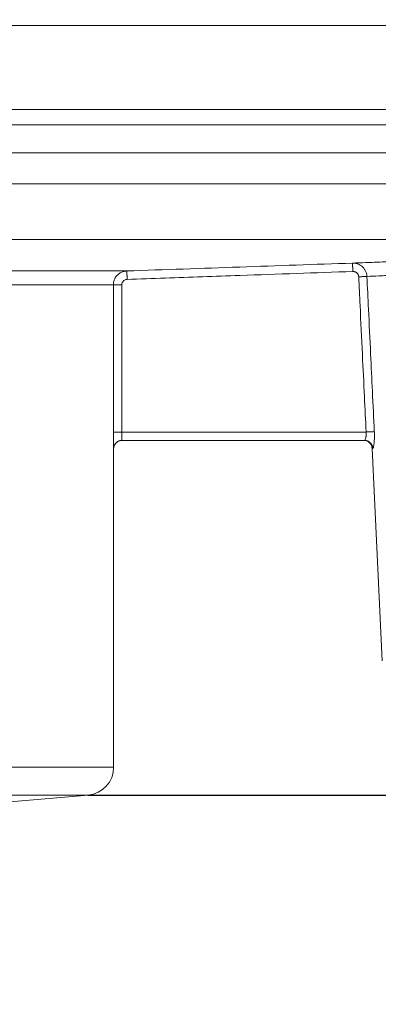
# Model space of a CAD drawing. Units: millimetres. Extents: x 2673 to 4786, y 0 to 1485.
# Drawn here: x 4061 to 4074, y 734 to 769 of the extents above; entities that cross this region are included whole.
import ezdxf

# ---------------------------------------------------------------- set-up
doc = ezdxf.new("R2010")
doc.units = ezdxf.units.MM
doc.linetypes.add('ACAD_ISO04W100', pattern=[30, 24, -3, 0, -3])
for name, color, linetype, lineweight in [('вспомогательный', 140, 'Continuous', 20), ('Оси', 10, 'ACAD_ISO04W100', 13), ('Размеры', 10, 'Continuous', 13)]:
    doc.layers.add(name, color=color, linetype=linetype, lineweight=lineweight)
doc.styles.add('ГОСТ 2.304', font='isocpeui.ttf')
doc.dimstyles.new('ME10_DIM_10', dxfattribs={"dimtxt": 15, "dimasz": 10, "dimexe": 2, "dimexo": 0, "dimgap": 2, "dimtad": 4, "dimdsep": 46, "dimtxsty": 'ГОСТ 2.304', "dimcen": 0.09, "dimclrd": 1, "dimclre": 1, "dimclrt": 1, "dimadec": 0, "dimazin": 0, "dimtfac": 1, "dimtmove": 0, "dimatfit": 3, "dimfxl": 1, "dimtolj": 1, "dimtzin": 0, "dimlwd": 18, "dimarcsym": 0})

# ---------------------------------------------------------------- blocks, each defined once
blk = doc.blocks.new('HL85N-200__1', base_point=(-1294, -645.598262238238))
at = {"layer": 'вспомогательный', "linetype": 'Continuous'}
for p, q in [((-1294, -419.0692759922544), (-1074, -419.0692759922544)), ((-1294, -422.0711046251506), (-1074, -422.0711046251506)), ((-1090.034899496702, -422.6310556542984), (-1277.961623871498, -422.6310556542984)), ((-1091, -423.6304464813175), (-1276.996559076129, -423.6304464813175)), ((-1147.001081081081, -424.7358183340915), (-1091.001352809524, -424.7358183340915)), ((-1146.207241413757, -426.7345999881297), (-1092.936842977812, -426.7345999881297)), ((-1141.111349392701, -427.8551114248389), (-1125.027704270431, -427.8551114050651)), ((-1141.462231628174, -428.3548068184748), (-1125.510237515942, -428.3548068185747)), ((-1125.510237515942, -428.3548068185747), (-1125.510237515942, -433.6184836871719)), ((-1125.210290016024, -428.3548068185747), (-1125.210290016024, -433.6184836871719)), ((-1125.210290016024, -433.6184836871719), (-1116.471360431569, -433.6184836871719)), ((-1125.20212588877, -433.9184836871719), (-1125.2, -433.9184836871719)), ((-1125.2, -433.9184836871719), (-1116.552742216738, -433.9184836871719)), ((-1116.552742216738, -433.9184836871719), (-1116.530184999216, -433.9184836871719)), ((-1125.502115042399, -434.2184836871718), (-1125.5, -434.2184836871718)), ((-1125.5, -434.2184836871718), (-1125.5, -445.6149904412599)), ((-1115.897320129856, -441.8009244827683), (-1116.253070648019, -434.2044497675123)), ((-1116.253070648019, -434.2044497675123), (-1116.231730803192, -434.2044497675123)), ((-1242.5, -445.6149904412599), (-1125.5, -445.6149904412599)), ((-1241.587155742748, -446.6111851393515), (-1126.412844257252, -446.6111851393515)), ((-1130.837155742739, -446.9982622382394), (-1126.412844257252, -446.6111851393515))]:
    blk.add_line(p, q, dxfattribs=at)
for centre, radius, start, end in [((-1125.2, -434.2184836871718), 0.3000000000000114, 90, 180), ((-1116.552742216738, -434.2184836871718), 0.2999999999990472, 2.681259748254119, 90), ((-1126.5, -445.6149904412599), 0.9999999999999932, 275.0000000000261, 0)]:
    blk.add_arc(centre, radius, start, end, dxfattribs=at)
for points in [[(-1116.957189321235, -427.5733258835372), (-1116.483135622196, -427.5553739495965), (-1115.889265327485, -427.533076240596), (-1115.037368121801, -427.5014495872575), (-1113.854674090571, -427.4582168586451), (-1113.234099406031, -427.4358340194582), (-1112.475287301741, -427.4087357357325), (-1111.726730930473, -427.3822881486475), (-1111.006987134926, -427.357116339579), (-1109.61092823813, -427.3089845345415), (-1108.159469910068, -427.2598675256702), (-1107.221049915386, -427.228589205456), (-1106.12503289677, -427.1925128890027), (-1105.444732384116, -427.1703587664918), (-1105.057910808882, -427.1578414179498)], [(-1125.027704270431, -427.8551114050651), (-1123.010089981626, -427.7846666020361), (-1120.992475719268, -427.7142210415085), (-1118.97483250908, -427.6437737825033), (-1116.957189321235, -427.5733258835372)], [(-1116.957189321235, -427.5733258835372), (-1116.933004116971, -427.5730693353207), (-1116.908884456967, -427.5739915249548), (-1116.883550276667, -427.5762292127497), (-1116.860778141029, -427.5793636462665), (-1116.817532131755, -427.5883287501671), (-1116.767236184893, -427.6039931199522), (-1116.680029700019, -427.6463975995479), (-1116.602797741265, -427.70481188708), (-1116.538238456123, -427.7771399679467), (-1116.488741600534, -427.8608049257048), (-1116.46988405159, -427.9070542689924), (-1116.456193962644, -427.9530134742209), (-1116.446125303278, -428.0059367808045), (-1116.442168172967, -428.0493631518022)], [(-1116.957189321235, -427.5733258835372), (-1116.957188818529, -427.5733402720192), (-1116.957187411319, -427.5733810409383), (-1116.957185090673, -427.5734484474232), (-1116.957181847662, -427.5735427486023), (-1116.957177673353, -427.5736642016042), (-1116.957172558818, -427.5738130635569), (-1116.957166495125, -427.5739895915895), (-1116.957159473342, -427.5741940428302), (-1116.957151484541, -427.5744266744077), (-1116.957142519789, -427.5746877434505), (-1116.957132570156, -427.574977507087), (-1116.957121626712, -427.5752962224457), (-1116.957109680524, -427.5756441466551), (-1116.957096722664, -427.5760215368441), (-1116.9570827442, -427.5764286501407), (-1116.9570677362, -427.5768657436736), (-1116.957051689736, -427.5773330745714), (-1116.957034595875, -427.5778308999625), (-1116.957016445687, -427.5783594769754), (-1116.956998245604, -427.5788894902903), (-1116.956979076874, -427.5794476890158), (-1116.956958935994, -427.5800341709223), (-1116.95693781946, -427.5806490337802), (-1116.956915723768, -427.5812923753596), (-1116.956892645415, -427.5819642934311), (-1116.956868580897, -427.5826648857652), (-1116.956843526711, -427.5833942501318), (-1116.956817479353, -427.5841524843017), (-1116.95679043532, -427.5849396860452), (-1116.956762391108, -427.5857559531321), (-1116.956733343214, -427.5866013833335), (-1116.956703288134, -427.5874760744195), (-1116.956672222364, -427.5883801241603), (-1116.956640142401, -427.5893136303266), (-1116.956607044741, -427.5902766906881), (-1116.956572925882, -427.5912694030158), (-1116.956537782319, -427.5922918650799), (-1116.956501610548, -427.5933441746507), (-1116.956464407067, -427.5944264294984), (-1116.956426359921, -427.5955331537692), (-1116.956387241083, -427.5966709747835), (-1116.956347056493, -427.5978397156256), (-1116.956305812088, -427.599039199379), (-1116.956263513807, -427.6002692491277), (-1116.956220167587, -427.6015296879552), (-1116.956175779367, -427.6028203389455), (-1116.956130355086, -427.6041410251823), (-1116.95608390068, -427.6054915697495), (-1116.956036422089, -427.6068717957307), (-1116.955987925251, -427.6082815262099), (-1116.955938416104, -427.6097205842708), (-1116.955887900585, -427.6111887929973), (-1116.955836384634, -427.612685975473), (-1116.955783874188, -427.6142119547818), (-1116.955730375186, -427.6157665540075), (-1116.955675893566, -427.6173495962339), (-1116.955620435266, -427.6189609045447), (-1116.955564006224, -427.6206003020238), (-1116.955506612378, -427.622267611755), (-1116.955448259667, -427.6239626568221), (-1116.955388954028, -427.6256852603087), (-1116.955328701401, -427.6274352452988), (-1116.955267507723, -427.6292124348762), (-1116.955205378932, -427.6310166521246), (-1116.955142320967, -427.6328477201278), (-1116.955078339765, -427.6347054619695), (-1116.955013441266, -427.6365897007338), (-1116.954947631406, -427.6385002595042), (-1116.954880916125, -427.6404369613646), (-1116.95481330136, -427.6423996293987), (-1116.95474479305, -427.6443880866904), (-1116.954675397133, -427.6464021563236), (-1116.954605119547, -427.6484416613819), (-1116.95453396623, -427.6505064249491), (-1116.954461943121, -427.6525962701091), (-1116.954389056157, -427.6547110199456), (-1116.954315311277, -427.6568504975426), (-1116.954240714419, -427.6590145259837), (-1116.954165271522, -427.6612029283525), (-1116.954075764025, -427.6637990830517), (-1116.953985159014, -427.6664268206908), (-1116.953893481516, -427.6690854109962), (-1116.953800756561, -427.6717741236936), (-1116.953707009178, -427.6744922285098), (-1116.953612264394, -427.6772389951708), (-1116.953516547238, -427.6800136934027), (-1116.953419882738, -427.6828155929322), (-1116.953322295924, -427.6856439634851), (-1116.953223811824, -427.6884980747881), (-1116.953124455466, -427.6913771965669), (-1116.953024251878, -427.6942805985482), (-1116.95292322609, -427.6972075504582), (-1116.95282140313, -427.700157322023), (-1116.952718808026, -427.7031291829688), (-1116.952615465807, -427.7061224030222), (-1116.952511401501, -427.7091362519089), (-1116.952406640138, -427.7121699993559), (-1116.952301206745, -427.7152229150888), (-1116.95219512635, -427.718294268834), (-1116.952088423983, -427.721383330318), (-1116.951981124672, -427.7244893692668), (-1116.951873253446, -427.7276116554067), (-1116.951764835333, -427.7307494584642), (-1116.951655895361, -427.7339020481653), (-1116.95154645856, -427.7370686942361), (-1116.951436549957, -427.7402486664033), (-1116.951326194581, -427.7434412343928), (-1116.951215417461, -427.746645667931), (-1116.951104243625, -427.7498612367442), (-1116.950992698102, -427.7530872105585), (-1116.95088080592, -427.7563228591002), (-1116.950768592108, -427.7595674520957), (-1116.950656081694, -427.7628202592711), (-1116.950489213567, -427.7676439368769), (-1116.950321922622, -427.7724790287718), (-1116.95015427725, -427.7773235554239), (-1116.949986345842, -427.7821755373017), (-1116.94981819679, -427.7870329948734), (-1116.949649898485, -427.7918939486072), (-1116.949481519317, -427.7967564189714), (-1116.949313127678, -427.8016184264342), (-1116.949144791959, -427.8064779914641), (-1116.948976580552, -427.8113331345293), (-1116.948808561846, -427.816181876098), (-1116.948640804234, -427.8210222366385), (-1116.948473376107, -427.825852236619), (-1116.948306345855, -427.8306698965079), (-1116.94813978187, -427.8354732367736), (-1116.947973752543, -427.8402602778839), (-1116.947808326265, -427.8450290403076), (-1116.947643571428, -427.8497775445128), (-1116.947479556422, -427.8545038109678), (-1116.947316349638, -427.8592058601407), (-1116.947154019468, -427.8638817125), (-1116.946992634303, -427.8685293885138), (-1116.946832262534, -427.8731469086504)], [(-1116.442168172967, -428.0493631518022), (-1116.012036778696, -428.0316047029952), (-1115.45869991866, -428.0089556607002), (-1114.682084270121, -427.9775265724438), (-1113.602573753435, -427.9345096499514), (-1112.986316292866, -427.9102886953526), (-1112.337323203718, -427.8850340458067), (-1111.651358320274, -427.8586158812427), (-1110.990436307852, -427.8334211517143), (-1109.710021002583, -427.7853064127132), (-1108.37807334815, -427.7361835788003), (-1107.517491669978, -427.7049240041626), (-1106.521348478024, -427.6691901685057), (-1105.898887186476, -427.6470982789612), (-1105.538080520317, -427.6343741908435)], [(-1125.027704270431, -427.8551114050651), (-1125.057941072634, -427.8570860701772), (-1125.088002517407, -427.8608887466167), (-1125.121106223273, -427.8672503692192), (-1125.153804495145, -427.8758578218169), (-1125.266745755732, -427.9256123349448), (-1125.364060922566, -428.0015184439791), (-1125.41922829306, -428.0671800315146), (-1125.462364150523, -428.1413049452793), (-1125.490736240983, -428.2165260273614), (-1125.506653573369, -428.2950478886314), (-1125.509340739769, -428.3248736839142), (-1125.510237515942, -428.3548068185747)], [(-1125.017237049442, -428.1549287346477), (-1125.017412862305, -428.1498700112077), (-1125.017589951583, -428.1447753493604), (-1125.017768226702, -428.1396473494154), (-1125.017947597094, -428.1344886116818), (-1125.018127972187, -428.129301736469), (-1125.01830926141, -428.1240893240861), (-1125.018491374192, -428.1188539748426), (-1125.018674219962, -428.1135982890478), (-1125.018857708149, -428.1083248670108), (-1125.019041748182, -428.103036309041), (-1125.019226249491, -428.0977352154477), (-1125.019411121504, -428.0924241865401), (-1125.01959627365, -428.0871058226278), (-1125.019781615359, -428.0817827240197), (-1125.019967056059, -428.076457491025), (-1125.02015250518, -428.0711327239534), (-1125.02033787215, -428.0658110231141), (-1125.020523066399, -428.0604949888162), (-1125.020707997355, -428.0551872213692), (-1125.020892574449, -428.0498903210823), (-1125.021076707108, -428.0446068882646), (-1125.021197153898, -428.0411512221785), (-1125.021317286328, -428.0377048806409), (-1125.021437073719, -428.03426873942), (-1125.021556485392, -428.0308436742837), (-1125.021675490669, -428.0274305610002), (-1125.021794058873, -428.0240302753375), (-1125.021912159322, -428.0206436930637), (-1125.02202976134, -428.0172716899466), (-1125.022146834247, -428.0139151417546), (-1125.022263347365, -428.0105749242556), (-1125.022379270016, -428.0072519132178), (-1125.02249457152, -428.0039469844094), (-1125.0226092212, -428.000661013598), (-1125.022723188376, -427.9973948765519), (-1125.022836442369, -427.9941494490394), (-1125.022948952503, -427.9909256068282), (-1125.023060688096, -427.9877242256866), (-1125.023171618473, -427.9845461813826), (-1125.023281712951, -427.981392349684), (-1125.023390940856, -427.9782636063596), (-1125.023499271506, -427.9751608271765), (-1125.023606674224, -427.9720848879036), (-1125.023713118332, -427.9690366643086), (-1125.023818573149, -427.9660170321594), (-1125.023923007999, -427.9630268672245), (-1125.024026392201, -427.9600670452714), (-1125.024128695078, -427.9571384420688), (-1125.024229885952, -427.9542419333844), (-1125.024329934142, -427.9513783949861), (-1125.024428808972, -427.9485487026425), (-1125.024526479761, -427.945753732121), (-1125.024622915832, -427.9429943591903), (-1125.024705565814, -427.9406296668507), (-1125.024787226463, -427.9382934737548), (-1125.024867889833, -427.9359860034108), (-1125.024947547977, -427.9337074793272), (-1125.025026192952, -427.9314581250122), (-1125.025103816811, -427.929238163974), (-1125.02518041161, -427.927047819721), (-1125.025255969402, -427.9248873157617), (-1125.025330482243, -427.9227568756041), (-1125.025403942187, -427.9206567227566), (-1125.025476341289, -427.9185870807278), (-1125.025547671603, -427.9165481730258), (-1125.025617925185, -427.9145402231588), (-1125.025687094088, -427.9125634546353), (-1125.025755170368, -427.9106180909636), (-1125.025822146079, -427.9087043556519), (-1125.025888013275, -427.9068224722087), (-1125.025952764012, -427.9049726641422), (-1125.026016390344, -427.9031551549605), (-1125.026078884325, -427.9013701681724), (-1125.026140238011, -427.8996179272856), (-1125.026200443456, -427.8978986558092), (-1125.026259492714, -427.8962125772509), (-1125.02631737784, -427.8945599151191), (-1125.026374090889, -427.8929408929223), (-1125.026429623916, -427.8913557341688), (-1125.026483968975, -427.8898046623669), (-1125.02653711812, -427.8882879010247), (-1125.026589063407, -427.8868056736507), (-1125.02663979689, -427.8853582037533), (-1125.026689310623, -427.8839457148407), (-1125.026737596662, -427.8825684304211), (-1125.026784647062, -427.8812265740032), (-1125.026830453875, -427.8799203690949), (-1125.026875009158, -427.8786500392047), (-1125.026918304965, -427.877415807841), (-1125.02696033335, -427.8762178985118), (-1125.02700246828, -427.8750171522172), (-1125.027043313612, -427.873853357037), (-1125.027082873889, -427.8727263789145), (-1125.027121153654, -427.871636083793), (-1125.027158157451, -427.8705823376153), (-1125.027193889824, -427.8695650063248), (-1125.027228355315, -427.8685839558649), (-1125.027261558468, -427.8676390521785), (-1125.027293503827, -427.8667301612089), (-1125.027324195934, -427.8658571488992), (-1125.027353639334, -427.8650198811927), (-1125.02738183857, -427.8642182240325), (-1125.027408798185, -427.8634520433619), (-1125.027434522721, -427.8627212051238), (-1125.027459016724, -427.8620255752618), (-1125.027482284736, -427.8613650197188), (-1125.0275043313, -427.8607394044382), (-1125.027525160961, -427.8601485953628), (-1125.0275448177, -427.8595913767159), (-1125.027563279136, -427.8590684054097), (-1125.027580555281, -427.8585793786282), (-1125.027596656148, -427.8581239935557), (-1125.027611591746, -427.8577019473761), (-1125.027625372089, -427.8573129372738), (-1125.027638007187, -427.8569566604323), (-1125.027649507052, -427.8566328140365), (-1125.027659881695, -427.8563410952698), (-1125.027669141129, -427.8560812013167), (-1125.027677295364, -427.855852829361), (-1125.027684354413, -427.8556556765868), (-1125.027690328287, -427.8554894401785), (-1125.027695226996, -427.85535381732), (-1125.027699060554, -427.8552485051953), (-1125.027701838972, -427.8551732009884), (-1125.02770357226, -427.8551276018837), (-1125.027704270431, -427.8551114050651)], [(-1125.017237049442, -428.1549287346477), (-1123.660169011911, -428.1075469152843), (-1120.982007217785, -428.0140382809857), (-1118.964419729683, -427.943592894855), (-1116.946832262534, -427.8731469086504)], [(-1116.946832262534, -427.8731469086504), (-1116.93440851713, -427.8730832736637), (-1116.922018036721, -427.8737573542982), (-1116.897116162678, -427.8774079526258), (-1116.872852362483, -427.8840597105678), (-1116.861058304455, -427.8884904117643), (-1116.849570971714, -427.8936301642742), (-1116.838425923942, -427.8994627775254), (-1116.82765872082, -427.905972060947), (-1116.807338211977, -427.9210035349445), (-1116.789128516868, -427.9383668891272), (-1116.773241837714, -427.9578536183972), (-1116.759890376733, -427.9792552176563), (-1116.754345088495, -427.9903624473408), (-1116.749514241392, -428.0017759899704), (-1116.745410351862, -428.0134655274072), (-1116.742045936343, -428.0254007415136), (-1116.740441947859, -428.0324074858519), (-1116.739095559905, -428.0394648921067), (-1116.738157829716, -428.0455035403413), (-1116.737405728391, -428.0516063721853), (-1116.736838087792, -428.0577451944408), (-1116.73645373978, -428.0638918139108)], [(-1116.442168172967, -428.0493631518022), (-1116.455283925201, -428.0500093362642), (-1116.477024733219, -428.0510907312722), (-1116.507399334577, -428.0526039986496), (-1116.545544018426, -428.0545013991948), (-1116.58982404405, -428.0566967962711), (-1116.638004990331, -428.0590750917956), (-1116.687642857773, -428.0615116414245), (-1116.73645373978, -428.0638918139108)], [(-1116.73645373978, -428.0638918139108), (-1116.687523600297, -429.0898728388534), (-1116.603971112441, -430.8410689722304), (-1116.531539114659, -432.3584071898255), (-1116.471360431569, -433.6184836871719)], [(-1116.442168172967, -428.0493631518022), (-1116.386461604845, -429.2195599138182), (-1116.309911000319, -430.8270350526552), (-1116.246172593388, -432.164942654429), (-1116.177567429197, -433.6044526876246)], [(-1125.210290016024, -428.3548068185747), (-1125.246042031021, -428.3548068185747), (-1125.282757529954, -428.3548068185747), (-1125.319571816962, -428.3548068185747), (-1125.346652776435, -428.3548068185746), (-1125.372777705975, -428.3548068185747), (-1125.397513850357, -428.3548068185747), (-1125.420428454358, -428.3548068185747), (-1125.437210010075, -428.3548068185746), (-1125.452406787773, -428.3548068185746), (-1125.465928385935, -428.3548068185746), (-1125.477684403046, -428.3548068185746), (-1125.487584437587, -428.3548068185747), (-1125.495650667547, -428.3548068185747), (-1125.501872049373, -428.3548068185747), (-1125.506325624053, -428.3548068185746), (-1125.50908843258, -428.3548068185746), (-1125.510237515942, -428.3548068185747)], [(-1125.017237049442, -428.1549287346477), (-1125.029333832219, -428.1557185898683), (-1125.041360661715, -428.1572396458029), (-1125.05460491103, -428.1597842732221), (-1125.067686870698, -428.1632272198713), (-1125.112872673463, -428.183128949243), (-1125.151807074898, -428.2134914687363), (-1125.173878679072, -428.2397561099681), (-1125.191136636283, -428.2694060692564), (-1125.202487883442, -428.2994944475471), (-1125.208856155462, -428.3309030803327), (-1125.209931245387, -428.3428334548843), (-1125.210290016024, -428.3548068185747)], [(-1125.502115042399, -434.2184836871718), (-1125.502436003673, -434.2173686252167), (-1125.502768748432, -434.2141437522823), (-1125.503110370815, -434.2089894918195), (-1125.503457964964, -434.2020862672796), (-1125.50380862502, -434.1936145021133), (-1125.504159445124, -434.1837546197721), (-1125.504507519417, -434.1726870437063), (-1125.504627992414, -434.1685798506953), (-1125.504794287506, -434.1626663725258), (-1125.505001893561, -434.1548805401507), (-1125.50524629945, -434.1451562845227), (-1125.505522994043, -434.1334275365945), (-1125.50582746621, -434.1196282273187), (-1125.506155204821, -434.1036922876484), (-1125.506501698747, -434.0855536485361), (-1125.506862436858, -434.0651462409347), (-1125.507232908022, -434.0424039957967), (-1125.50764445425, -434.0147191716035), (-1125.508042904444, -433.9850354961632), (-1125.508423292936, -433.9534317786331), (-1125.508780654056, -433.919986828171), (-1125.509110022136, -433.8847794539346), (-1125.509406431507, -433.8478884650816), (-1125.509662302036, -433.8098712303128), (-1125.509862630269, -433.7733290156548), (-1125.510013312747, -433.7384258337692), (-1125.510120246012, -433.7053256973167), (-1125.510189326606, -433.674192618959), (-1125.510226451068, -433.6451906113568), (-1125.510237515942, -433.6184836871719)], [(-1125.510237515942, -433.6184836871719), (-1125.50908843258, -433.6184836871718), (-1125.506325624053, -433.6184836871718), (-1125.501872049373, -433.618483687172), (-1125.495650667548, -433.6184836871719), (-1125.487584437587, -433.6184836871719), (-1125.477684403046, -433.6184836871719), (-1125.465928385936, -433.6184836871719), (-1125.452406787773, -433.618483687172), (-1125.437210010075, -433.6184836871719), (-1125.420428454358, -433.6184836871719), (-1125.397513850357, -433.6184836871719), (-1125.372777705975, -433.6184836871719), (-1125.346652776435, -433.6184836871719), (-1125.319571816962, -433.6184836871719), (-1125.282757529954, -433.6184836871719), (-1125.246042031022, -433.6184836871719), (-1125.210290016024, -433.6184836871719)], [(-1125.20212588877, -433.9184836871719), (-1125.202286378531, -433.9183408311262), (-1125.202477599746, -433.9178239532366), (-1125.202699937445, -433.9168005888742), (-1125.202953776659, -433.9151382734108), (-1125.203239502418, -433.9127045422174), (-1125.20361746437, -433.9086679868474), (-1125.203965256453, -433.904211816717), (-1125.204272951334, -433.8997222356594), (-1125.204530621677, -433.8955854475082), (-1125.204913862371, -433.8888160961276), (-1125.205304468086, -433.8811711824933), (-1125.205699639678, -433.872668723599), (-1125.206096578003, -433.8633267364374), (-1125.206492483915, -433.853163238002), (-1125.206884558271, -433.8421962452859), (-1125.207270001925, -433.8304437752823), (-1125.207581544125, -433.8201502787639), (-1125.207866110753, -433.8100365189462), (-1125.208124731696, -433.8001679513416), (-1125.208358436839, -433.7906100314628), (-1125.208568256069, -433.7814282148221), (-1125.208755219273, -433.7726879569322), (-1125.208920356336, -433.7644547133057), (-1125.209064697146, -433.7567939394549), (-1125.209189271589, -433.7497710908926), (-1125.209295109551, -433.743451623131), (-1125.209383240919, -433.7379009916828), (-1125.209454695578, -433.7331846520605), (-1125.209741687558, -433.7117053440559), (-1125.209973809697, -433.689453371689), (-1125.21014596789, -433.6664709568354), (-1125.210253068034, -433.6428003213712), (-1125.210290016024, -433.6184836871719)], [(-1116.471360431569, -433.6184836871719), (-1116.468012058595, -433.6820185462236), (-1116.469353854374, -433.7326568053705), (-1116.471654746964, -433.7599403249068), (-1116.474745249877, -433.7844230468052), (-1116.478705378108, -433.8078519324349), (-1116.483448810173, -433.8298839102221), (-1116.494422128775, -433.8673081710809), (-1116.506560792685, -433.8952863114225), (-1116.51841613089, -433.9122471186657), (-1116.530184999216, -433.9184836871719)], [(-1116.471360431569, -433.6184836871719), (-1116.422825610927, -433.6161657640382), (-1116.37347961346, -433.6138090295432), (-1116.325563056672, -433.6115205201841), (-1116.281471443566, -433.6094146796963), (-1116.243397563419, -433.6075962724513), (-1116.21295395207, -433.6061423465689), (-1116.191005494732, -433.6050942379168), (-1116.177567429197, -433.6044526876246)], [(-1116.177567429197, -433.6044526876246), (-1116.174644671841, -433.6904121423626), (-1116.174047797938, -433.7668472125783), (-1116.175105284576, -433.8328060919052), (-1116.176765066136, -433.8790573031183), (-1116.179949677498, -433.9363287730433), (-1116.183964230784, -433.9874910182058), (-1116.187959144641, -434.0272565279976), (-1116.194566232018, -434.0790491109711), (-1116.201844829806, -434.1229052300324), (-1116.209497928956, -434.1580559320689), (-1116.216199360169, -434.180876581828), (-1116.220967388058, -434.1926922450148), (-1116.225903025911, -434.2008356806884), (-1116.231730803192, -434.2044497675123)], [(-1125.20212588877, -433.9184836871719), (-1125.215499497244, -433.9187820272296), (-1125.229081245501, -433.919697214588), (-1125.242833041588, -433.9212586192092), (-1125.256712830777, -433.9234920766469), (-1125.270674947249, -433.9264210212532), (-1125.284670368652, -433.9300639997158), (-1125.298646974157, -433.9344363293886), (-1125.312550309026, -433.9395471968531), (-1125.326323633108, -433.9454018634897), (-1125.339909284878, -433.9519984851229), (-1125.353248393903, -433.9593308369055), (-1125.366282879416, -433.9673850338063), (-1125.378954707429, -433.9761426877909), (-1125.391208490119, -433.9855777308994), (-1125.402990197959, -433.9956598591471), (-1125.414250253472, -434.0063516528159), (-1125.42494166058, -434.0176121154274), (-1125.435023424332, -434.0293942492521), (-1125.44445812632, -434.041648474973), (-1125.453215463694, -434.0543207611564), (-1125.461269369401, -434.0673557179321), (-1125.468601456102, -434.0806953092551), (-1125.475197839242, -434.0942814522215), (-1125.48105229422, -434.1080552743033), (-1125.486162976908, -434.1219591118613), (-1125.490535148512, -434.1359362227183), (-1125.494177995274, -434.1499321501634), (-1125.497106833989, -434.1638947714482), (-1125.499340210681, -434.1777750624879), (-1125.500901558855, -434.1915273558026), (-1125.501816713126, -434.2051095951406), (-1125.502115042399, -434.2184836871718)], [(-1116.231730803192, -434.2044497675123), (-1116.232621484002, -434.1914262401179), (-1116.234104329091, -434.1782390576663), (-1116.236203842825, -434.1649249540318), (-1116.238941097515, -434.1515239605577), (-1116.242334845537, -434.1380791396123), (-1116.246399288741, -434.1246362375555), (-1116.251145638337, -434.1112435309182), (-1116.256579558642, -434.0979510289364), (-1116.262703182249, -434.0848105298343), (-1116.269512345619, -434.0718743079136), (-1116.276999025569, -434.0591954825713), (-1116.285148516031, -434.0468261700498), (-1116.293942205132, -434.0348182579683), (-1116.303354856728, -434.0232210571299), (-1116.313357602652, -434.0120825473356), (-1116.323915484754, -434.0014466213307), (-1116.334990503073, -433.9913548244929), (-1116.346539544131, -433.9818433307268), (-1116.358517310636, -433.9729451451253), (-1116.37087471499, -433.964686981008), (-1116.383561524412, -433.9570918397204), (-1116.396525243699, -433.9501759641847), (-1116.40971334121, -433.9439516638354), (-1116.423072592318, -433.9384245029235), (-1116.436550800507, -433.9335962103322), (-1116.450096531467, -433.929462225358), (-1116.463660300934, -433.9260145263442), (-1116.477194603699, -433.9232396111186), (-1116.490654594948, -433.9211210949206), (-1116.503998310375, -433.9196381554851), (-1116.517186911369, -433.9187677847541), (-1116.530184999216, -433.9184836871719)]]:
    blk.add_spline(points, degree=3, dxfattribs=at)
blk = doc.blocks.new('*D53')
at = {"layer": 'Defpoints', "color": 0, "linetype": 'ByBlock', "transparency": 16777216}
for p in [(4115.70410793701, 769.2636070120728), (4146.363327901062, 769.2636070120728), (4060.70410793701, 542.734620766089)]:
    blk.add_point(p, dxfattribs=at)
at = {"layer": 'Оси', "color": 1, "linetype": 'ByBlock', "lineweight": -2, "transparency": 16777216}
for p, q in [((4115.70410793701, 769.2636070120728), (4148.363327901062, 769.2636070120728)), ((4060.70410793701, 542.734620766089), (4148.363327901062, 542.734620766089))]:
    blk.add_line(p, q, dxfattribs=at)
at = {"layer": 'Оси', "color": 1, "linetype": 'ByBlock', "lineweight": 18, "transparency": 16777216}
for p, q in [((4146.363327901062, 759.2636070120727), (4146.363327901062, 674.5332047981717)), ((4146.363327901062, 552.734620766089), (4146.363327901062, 637.46502297999))]:
    blk.add_line(p, q, dxfattribs=at)
at = {"layer": 'Оси', "color": 1, "linetype": 'ByBlock', "transparency": 16777216}
for points in [[(4144.696661234395, 759.2636070120727), (4148.029994567729, 759.2636070120727), (4146.363327901062, 769.2636070120728)], [(4144.696661234395, 552.734620766089), (4148.029994567729, 552.734620766089), (4146.363327901062, 542.734620766089)]]:
    blk.add_solid(points, dxfattribs=at)
at = {"layer": 'Оси', "color": 1, "linetype": 'ByBlock', "transparency": 16777216, "insert": (4146.363327901061, 655.9991138890796), "char_height": 15, "attachment_point": 5, "rotation": 270.00000000000006, "style": 'ГОСТ 2.304'}
blk.add_mtext('\\A1;227', dxfattribs=at)
blk = doc.blocks.new('*D54')
at = {"layer": 'Defpoints', "color": 0, "linetype": 'ByBlock', "transparency": 16777216}
for p in [(4115.70410793701, 769.2636070120728), (4129.299488870051, 769.2636070120728), (4063.291263679757, 741.7216978649755)]:
    blk.add_point(p, dxfattribs=at)
at = {"layer": 'Оси', "color": 1, "linetype": 'ByBlock', "lineweight": -2, "transparency": 16777216}
for p, q in [((4115.70410793701, 769.2636070120728), (4131.299488870051, 769.2636070120728)), ((4063.291263679757, 741.7216978649755), (4131.299488870051, 741.7216978649755))]:
    blk.add_line(p, q, dxfattribs=at)
at = {"layer": 'Оси', "color": 1, "linetype": 'ByBlock', "lineweight": 18, "transparency": 16777216}
for p, q in [((4129.299488870051, 759.2636070120727), (4129.299488870051, 751.7216978649755)), ((4129.299488870051, 741.7216978649755), (4129.299488870051, 711.3206767539803))]:
    blk.add_line(p, q, dxfattribs=at)
at = {"layer": 'Оси', "color": 1, "linetype": 'ByBlock', "transparency": 16777216}
for points in [[(4127.632822203384, 759.2636070120727), (4130.966155536718, 759.2636070120727), (4129.299488870051, 769.2636070120728)], [(4127.632822203384, 751.7216978649755), (4130.966155536718, 751.7216978649755), (4129.299488870051, 741.7216978649755)]]:
    blk.add_solid(points, dxfattribs=at)
at = {"layer": 'Оси', "color": 1, "linetype": 'ByBlock', "transparency": 16777216, "insert": (4116.538125233687, 711.320676753979), "char_height": 15, "attachment_point": 5, "rotation": 270.00000000000006, "style": 'ГОСТ 2.304'}
blk.add_mtext('\\A1;28', dxfattribs=at)
blk = doc.blocks.new('*D55')
at = {"layer": 'Defpoints', "color": 0, "transparency": 16777216}
for p in [(3898.204107937008, 834.6868963865912), (3898.204107937008, 769.6766098604929), (4115.704107937008, 769.2636070120724)]:
    blk.add_point(p, dxfattribs=at)
at = {"layer": 'Размеры', "color": 1, "lineweight": -2, "transparency": 16777216}
for p, q in [((3898.204107937008, 769.6766098604929), (3898.204107937008, 836.6868963865912)), ((4115.704107937008, 769.2636070120724), (4115.704107937008, 836.6868963865912))]:
    blk.add_line(p, q, dxfattribs=at)
at = {"layer": 'Размеры', "color": 1, "lineweight": 18, "transparency": 16777216}
for p, q in [((3908.204107937008, 834.6868963865912), (3980.170727713496, 834.6868963865912)), ((4105.704107937008, 834.6868963865912), (4031.352545895465, 834.6868963865912))]:
    blk.add_line(p, q, dxfattribs=at)
at = {"layer": 'Размеры', "color": 1, "transparency": 16777216}
for points in [[(3908.204107937008, 836.3535630532579), (3908.204107937008, 833.0202297199246), (3898.204107937008, 834.6868963865912)], [(4105.704107937008, 836.3535630532579), (4105.704107937008, 833.0202297199246), (4115.704107937008, 834.6868963865912)]]:
    blk.add_solid(points, dxfattribs=at)
at = {"layer": 'Размеры', "color": 1, "transparency": 16777216, "insert": (4005.76163680448, 834.6868963865912), "char_height": 15, "attachment_point": 5, "rotation": 0.00013888888889, "style": 'ГОСТ 2.304'}
blk.add_mtext('\\A1;Ø220\\P', dxfattribs=at)

msp = doc.modelspace()

# ---------------------------------------------------------------- block references
msp.add_blockref('HL85N-200__1', (3895.704107937008, 542.7346207660888))

# ---------------------------------------------------------------- dimensions: what is measured, and where the dimension line sits
at = {"layer": 'Оси', "linetype": 'ByBlock'}
dim = msp.add_linear_dim(base=(4146.363327901062, 769.2636070120728), p1=(4060.704107937008, 542.7346207660888), p2=(4115.704107937008, 769.2636070120724), angle=90, text='227', dimstyle='ME10_DIM_10', dxfattribs=at)
dim.commit()
dim.dimension.update_dxf_attribs({"geometry": '*D53', "text_midpoint": (4146.363327901061, 655.9991138890796), "text_rotation": 270.0000000000001})
dim = msp.add_linear_dim(base=(4129.299488870051, 769.2636070120728), p1=(4063.291263679756, 741.7216978649752), p2=(4115.704107937008, 769.2636070120724), angle=90, text='28', dimstyle='ME10_DIM_10', dxfattribs=at)
dim.commit()
dim.dimension.update_dxf_attribs({"geometry": '*D54', "text_midpoint": (4116.538125233687, 711.320676753979), "dimtype": 160, "text_rotation": 270.0000000000001})
at = {"layer": 'Размеры'}
dim = msp.add_linear_dim(base=(3898.204107937008, 834.6868963865912), p1=(4115.704107937008, 769.2636070120724), p2=(3898.204107937008, 769.6766098604929), text='Ø220\\P', dimstyle='ME10_DIM_10', dxfattribs=at)
dim.commit()
dim.dimension.update_dxf_attribs({"geometry": '*D55', "text_midpoint": (4005.76163680448, 834.6868963865912), "dimtype": 160, "text_rotation": 0.00013888888889})

doc.saveas('drawing.dxf')
